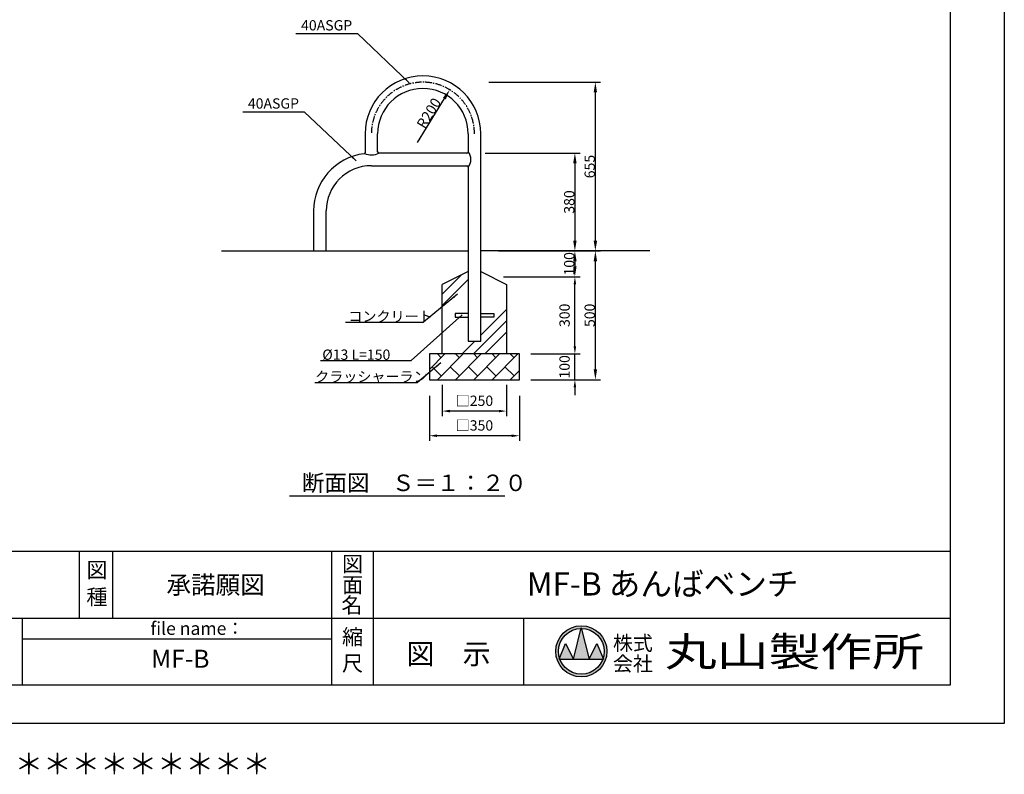
# Model space of a CAD drawing. Extents: x 0 to 8400, y -801 to 5940.
# Drawn here: x 4579 to 8400, y -198 to 2732 of the extents above; entities that cross this region are included whole.
import ezdxf
from ezdxf.enums import TextEntityAlignment as Align

# ---------------------------------------------------------------- set-up
doc = ezdxf.new("R2010")
doc.units = 0
doc.header["$LTSCALE"] = 20
doc.header["$MEASUREMENT"] = 0
doc.linetypes.add('CENTER', pattern=[2, 1.25, -0.25, 0.25, -0.25])
doc.linetypes.add('DIMENSION', pattern=[2e-15, 1e-15, 1e-15])
doc.layers.get('0').update_dxf_attribs({"color": 3, "linetype": 'CONTINUOUS'})
for name, color, linetype in [('9図面文字', 7, 'CONTINUOUS'), ('9図面枠', 5, 'CONTINUOUS'), ('ASKPAPERSIZE', 7, 'CONTINUOUS'), ('SUNPO_0', 7, 'CONTINUOUS'), ('TEXT_0', 7, 'CONTINUOUS')]:
    doc.layers.add(name, color=color, linetype=linetype)
doc.styles.add('STD', font='TXT', dxfattribs={"bigfont": 'BIGFONT'})
doc.styles.add('STYLE1', font='txt')
doc.styles.add('STYLE3', font='txt', dxfattribs={"width": 1.5})
doc.dimstyles.new('ASKSTANDARD', dxfattribs={"dimscale": 20, "dimtxt": 2, "dimasz": 1.5, "dimexe": 1, "dimexo": 1, "dimgap": 1, "dimtad": 0, "dimdec": 1, "dimdsep": 46, "dimtxsty": 'STD', "dimcen": 0, "dimclrd": 3, "dimclre": 3, "dimclrt": 3, "dimadec": 0, "dimazin": 0, "dimtfac": 0.7, "dimtdec": 1, "dimtix": 1, "dimtmove": 0, "dimatfit": 3, "dimfxl": 0, "dimtvp": 1, "dimtolj": 1, "dimtzin": 0, "dimarcsym": 0})

# ---------------------------------------------------------------- blocks, each defined once
blk = doc.blocks.new('*D15')
at = {"color": 3, "linetype": 'DIMENSION', "lineweight": -2}
for p, q in [((6399, 2489.2), (6832.9, 2489.2)), ((6812.9, 1874.2), (6812.9, 2449.2)), ((6486, 1834.2), (6832.9, 1834.2))]:
    blk.add_line(p, q, dxfattribs=at)
at = {"color": 3, "linetype": 'DIMENSION'}
for points in [[(6806.3, 2449.2), (6819.6, 2449.2), (6812.9, 2489.2)], [(6806.3, 1874.2), (6819.6, 1874.2), (6812.9, 1834.2)]]:
    blk.add_solid(points, dxfattribs=at)
at = {"color": 3, "linetype": 'DIMENSION', "insert": (6790.9, 2161.7), "char_height": 40, "attachment_point": 5, "rotation": 90, "style": 'STD'}
blk.add_mtext('\\A1;655', dxfattribs=at)
blk = doc.blocks.new('ARRI')
at = {"color": 0, "linetype": 'ByBlock'}
for p, q in [((0, 0), (-1, 0.213)), ((-1, -0.213), (0, 0)), ((0, 0), (-1, 0))]:
    blk.add_line(p, q, dxfattribs=at)
blk = doc.blocks.new('*D14')
at = {"color": 3, "linetype": 'DIMENSION', "lineweight": -2}
for p, q in [((6385.7, 2214.2), (6753.4, 2214.2)), ((6733.4, 2174.2), (6733.4, 1874.2)), ((6446, 1834.2), (6753.4, 1834.2))]:
    blk.add_line(p, q, dxfattribs=at)
at = {"color": 3, "linetype": 'DIMENSION'}
for points in [[(6726.8, 2174.2), (6740.1, 2174.2), (6733.4, 2214.2)], [(6726.8, 1874.2), (6740.1, 1874.2), (6733.4, 1834.2)]]:
    blk.add_solid(points, dxfattribs=at)
at = {"color": 3, "linetype": 'DIMENSION', "insert": (6711.4, 2024.2), "char_height": 40, "attachment_point": 5, "rotation": 90, "style": 'STD'}
blk.add_mtext('\\A1;380', dxfattribs=at)
blk = doc.blocks.new('*D16')
at = {"color": 3, "linetype": 'DIMENSION', "lineweight": -2}
blk.add_line((6122.8, 2255), (6226.9, 2425.8), dxfattribs=at)
at = {"color": 3, "linetype": 'DIMENSION'}
blk.add_solid([(6221.3, 2429.3), (6232.6, 2422.3), (6247.8, 2459.9)], dxfattribs=at)
at = {"color": 3, "linetype": 'DIMENSION', "insert": (6166.5, 2368.9), "char_height": 40, "attachment_point": 5, "rotation": 58.6194, "style": 'STD'}
blk.add_mtext('\\A1;R200', dxfattribs=at)
blk = doc.blocks.new('*D17')
at = {"color": 3, "linetype": 'DIMENSION', "lineweight": -2}
for p, q in [((6437, 1834.2), (6832.9, 1834.2)), ((6812.9, 1374.2), (6812.9, 1794.2)), ((6581.9, 1334.2), (6832.9, 1334.2))]:
    blk.add_line(p, q, dxfattribs=at)
at = {"color": 3, "linetype": 'DIMENSION'}
for points in [[(6806.3, 1794.2), (6819.6, 1794.2), (6812.9, 1834.2)], [(6806.3, 1374.2), (6819.6, 1374.2), (6812.9, 1334.2)]]:
    blk.add_solid(points, dxfattribs=at)
at = {"color": 3, "linetype": 'DIMENSION', "insert": (6790.9, 1584.2), "char_height": 40, "attachment_point": 5, "rotation": 90, "style": 'STD'}
blk.add_mtext('\\A1;500', dxfattribs=at)
blk = doc.blocks.new('*D18')
at = {"color": 3, "linetype": 'DIMENSION', "lineweight": -2}
for p, q in [((6561.9, 1734.2), (6753.4, 1734.2)), ((6733.4, 1464.2), (6733.4, 1704.2)), ((6561.9, 1434.2), (6753.4, 1434.2))]:
    blk.add_line(p, q, dxfattribs=at)
at = {"color": 3, "linetype": 'DIMENSION'}
for points in [[(6728.4, 1704.2), (6738.4, 1704.2), (6733.4, 1734.2)], [(6728.4, 1464.2), (6738.4, 1464.2), (6733.4, 1434.2)]]:
    blk.add_solid(points, dxfattribs=at)
at = {"color": 3, "linetype": 'DIMENSION', "insert": (6693.4, 1584.2), "char_height": 40, "attachment_point": 5, "rotation": 90, "style": 'STD'}
blk.add_mtext('\\A1;300', dxfattribs=at)
blk = doc.blocks.new('*D19')
at = {"color": 3, "linetype": 'DIMENSION', "lineweight": -2}
for p, q in [((6733.4, 1464.2), (6733.4, 1494.2)), ((6561.9, 1434.2), (6753.4, 1434.2)), ((6733.4, 1334.2), (6733.4, 1434.2)), ((6561.9, 1334.2), (6753.4, 1334.2)), ((6733.4, 1304.2), (6733.4, 1274.2))]:
    blk.add_line(p, q, dxfattribs=at)
at = {"color": 3, "linetype": 'DIMENSION'}
for points in [[(6728.4, 1464.2), (6738.4, 1464.2), (6733.4, 1434.2)], [(6728.4, 1304.2), (6738.4, 1304.2), (6733.4, 1334.2)]]:
    blk.add_solid(points, dxfattribs=at)
at = {"color": 3, "linetype": 'DIMENSION', "insert": (6693.4, 1384.2), "char_height": 40, "attachment_point": 5, "rotation": 90, "style": 'STD'}
blk.add_mtext('\\A1;100', dxfattribs=at)
blk = doc.blocks.new('*D20')
at = {"color": 3, "linetype": 'DIMENSION', "lineweight": -2}
for p, q in [((6457, 1834.2), (6753.4, 1834.2)), ((6733.4, 1794.2), (6733.4, 1774.2)), ((6457, 1734.2), (6753.4, 1734.2))]:
    blk.add_line(p, q, dxfattribs=at)
at = {"color": 3, "linetype": 'DIMENSION'}
for points in [[(6726.8, 1794.2), (6740.1, 1794.2), (6733.4, 1834.2)], [(6726.8, 1774.2), (6740.1, 1774.2), (6733.4, 1734.2)]]:
    blk.add_solid(points, dxfattribs=at)
at = {"color": 3, "linetype": 'DIMENSION', "insert": (6711.4, 1784.2), "char_height": 40, "attachment_point": 5, "rotation": 90, "style": 'STD'}
blk.add_mtext('\\A1;100', dxfattribs=at)
blk = doc.blocks.new('*D21')
at = {"color": 3, "linetype": 'DIMENSION', "lineweight": -2}
for p, q in [((6218.6, 1314.2), (6218.6, 1192.5)), ((6468.6, 1314.2), (6468.6, 1192.5)), ((6438.6, 1212.5), (6248.6, 1212.5))]:
    blk.add_line(p, q, dxfattribs=at)
at = {"color": 3, "linetype": 'DIMENSION'}
for points in [[(6248.6, 1217.5), (6248.6, 1207.5), (6218.6, 1212.5)], [(6438.6, 1217.5), (6438.6, 1207.5), (6468.6, 1212.5)]]:
    blk.add_solid(points, dxfattribs=at)
at = {"color": 3, "linetype": 'DIMENSION', "insert": (6343.6, 1252.5), "char_height": 40, "attachment_point": 5, "style": 'STD'}
blk.add_mtext('\\A1;□250', dxfattribs=at)
blk = doc.blocks.new('*D22')
at = {"color": 3, "linetype": 'DIMENSION', "lineweight": -2}
for p, q in [((6168.6, 1271.5), (6168.6, 1096.8)), ((6518.6, 1271.5), (6518.6, 1096.8)), ((6488.6, 1116.8), (6198.6, 1116.8))]:
    blk.add_line(p, q, dxfattribs=at)
at = {"color": 3, "linetype": 'DIMENSION'}
for points in [[(6198.6, 1121.8), (6198.6, 1111.8), (6168.6, 1116.8)], [(6488.6, 1121.8), (6488.6, 1111.8), (6518.6, 1116.8)]]:
    blk.add_solid(points, dxfattribs=at)
at = {"color": 3, "linetype": 'DIMENSION', "insert": (6343.6, 1156.8), "char_height": 40, "attachment_point": 5, "style": 'STD'}
blk.add_mtext('\\A1;□350', dxfattribs=at)

msp = doc.modelspace()

# ---------------------------------------------------------------- hatches: boundary and pattern name
at = {"linetype": 'Continuous'}
h = msp.add_hatch(dxfattribs=at)
h.set_pattern_fill('PLAST', color=3, scale=1000, angle=45)
h.paths.add_polyline_path([(6468.629, 1704.1952), (6367.929, 1754.1952), (6367.929, 1590.6952), (6418.629, 1590.6952), (6418.629, 1577.6952), (6367.929, 1577.6952), (6367.929, 1484.1952), (6319.329, 1484.1952), (6319.329, 1577.6952), (6268.629, 1577.6952), (6268.629, 1590.6952), (6319.329, 1590.6952), (6319.329, 1754.1952), (6218.629, 1704.1952), (6218.629, 1434.1952), (6468.629, 1434.1952)])
h = msp.add_hatch(dxfattribs=at)
h.set_pattern_fill('BRICK', color=3, scale=200, angle=45, style=0)
h.set_pattern_definition([(45, (4517.32, 641.855), (-35.3553, 35.3553), []), (135, (4517.32, 641.85), (-70.7107, -70.7107), [50, -50]), (135, (4552.68, 677.21), (-70.7107, -70.7107), [-50, 50])])
h.paths.add_polyline_path([(6168.629, 1434.1952), (6168.629, 1334.1952), (6518.629, 1334.1952), (6518.629, 1434.1952)])
at = {"layer": '9図面文字', "linetype": 'Continuous'}
h = msp.add_hatch(color=3, dxfattribs=at)
h.paths.add_polyline_path([(6659.0418, 279.9774, 1), (6857.5458, 279.9774, 1)])
h.paths.add_polyline_path([(6757.6859, 368.6973), (6758.2938, 371.1294), (6758.9017, 368.6973, -0.412208188), (6847.0158, 279.9774, -0.077344537), (6842.8202, 253.0165), (6844.236, 249.6024), (6841.6542, 249.6024, -0.699936891), (6674.9334, 249.6024), (6672.3517, 249.6024), (6673.7675, 253.0165, -0.077344537), (6669.5718, 279.9774, -0.412208188)])
h = msp.add_hatch(color=3, dxfattribs=at)
h.paths.add_polyline_path([(6727.9188, 249.6024), (6788.6688, 249.6024), (6758.9017, 368.6973, 0.003425827), (6757.6859, 368.6973)])
h.paths.add_polyline_path([(6727.9188, 249.6024), (6697.5438, 310.3524), (6673.7675, 253.0165, 0.010166769), (6674.9334, 249.6024)])
h.paths.add_polyline_path([(6788.6688, 249.6024), (6841.6542, 249.6024, 0.010166769), (6842.8202, 253.0165), (6819.0438, 310.3524)])

# ---------------------------------------------------------------- linework, layer by layer
at = {"color": 7, "linetype": 'Continuous'}
for p, q in [((5919.329, 2289.1952), (5919.329, 2216.6046)), ((5967.929, 2218.4952), (5967.929, 2289.1952)), ((6319.329, 2289.1952), (6319.329, 2218.4952)), ((6367.929, 1484.1952), (6367.929, 2289.1952)), ((6003.629, 2214.1952), (5970.3775, 2214.1952)), ((6314.329, 2213.4952), (5972.929, 2213.4952)), ((6003.629, 2214.1952), (6003.629, 2213.4952)), ((6069.629, 2214.1952), (6019.629, 2214.1952)), ((6019.629, 2213.4952), (6019.629, 2214.1952)), ((6069.629, 2214.1952), (6069.629, 2213.4952)), ((6135.629, 2214.1952), (6085.629, 2214.1952)), ((6085.629, 2213.4952), (6085.629, 2214.1952)), ((6135.629, 2214.1952), (6135.629, 2213.4952)), ((6201.629, 2214.1952), (6151.629, 2214.1952)), ((6151.629, 2213.4952), (6151.629, 2214.1952)), ((6201.629, 2214.1952), (6201.629, 2213.4952)), ((6267.629, 2214.1952), (6217.629, 2214.1952)), ((6217.629, 2213.4952), (6217.629, 2214.1952)), ((6267.629, 2214.1952), (6267.629, 2213.4952)), ((6316.8804, 2214.1952), (6283.629, 2214.1952)), ((6283.629, 2213.4952), (6283.629, 2214.1952)), ((5943.629, 2164.8952), (6314.329, 2164.8952)), ((6319.329, 2159.8952), (6319.329, 1484.1952)), ((5719.329, 1989.1952), (5719.329, 1834.1952)), ((5767.929, 1834.1952), (5767.929, 1989.1952)), ((5361.953, 1834.1952), (6319.329, 1834.1952)), ((7023.9144, 1834.1952), (6367.929, 1834.1952)), ((6319.329, 1754.1952), (6218.629, 1704.1952)), ((6367.929, 1754.1952), (6468.629, 1704.1952)), ((6218.629, 1434.1952), (6218.629, 1704.1952)), ((6468.629, 1704.1952), (6468.629, 1434.1952)), ((6268.629, 1590.6952), (6268.629, 1577.6952)), ((6319.329, 1590.6952), (6268.629, 1590.6952)), ((6268.629, 1577.6952), (6319.329, 1577.6952)), ((6367.929, 1590.6952), (6418.629, 1590.6952)), ((6418.629, 1577.6952), (6367.929, 1577.6952)), ((6418.629, 1590.6952), (6418.629, 1577.6952)), ((6319.329, 1484.1952), (6367.929, 1484.1952)), ((6518.629, 1434.1952), (6168.629, 1434.1952)), ((6168.629, 1434.1952), (6168.629, 1334.1952)), ((6518.629, 1334.1952), (6518.629, 1434.1952)), ((6168.629, 1334.1952), (6518.629, 1334.1952)), ((5626.2693, 882.9585), (6460.9886, 882.9585))]:
    msp.add_line(p, q, dxfattribs=at)
at = {"color": 7, "linetype": 'Continuous', "flags": 128}
msp.add_lwpolyline([(5919.3212, 2216.6051), (5919.3097, 2216.1765), (5919.2172, 2215.5642), (5919.0477, 2214.9623), (5918.8027, 2214.3827), (5918.4855, 2213.8364), (5918.0623, 2213.2896), (5917.5861, 2212.822), (5917.0714, 2212.4348), (5916.5301, 2212.1261), (5915.9733, 2211.8937), (5915.4115, 2211.7342), (5914.9772, 2211.6633)], dxfattribs=at)
at = {"color": 7, "linetype": 'Continuous'}
for centre, radius, start, end in [((6143.629, 2289.1952), 224.3, 0, 180), ((6143.629, 2289.1952), 175.7, 0, 180), ((5972.929, 2218.4952), 5, 180.4555642, 269.56158), ((6314.329, 2218.4952), 5, 270.4555642, 359.56158), ((6284.5923, 2189.176), 45.4312, 319.8712268, 40.1290596), ((5943.629, 1989.1952), 224.3, 97.3385761, 180), ((5943.0835, 2279.7754), 72.674, 248.5691952, 294.214251), ((6003.629, 2209.1952), 5, 59.3165829, 90), ((6019.629, 2209.1952), 5, 90, 120.6834171), ((6069.629, 2209.1952), 5, 59.3165829, 90), ((6085.629, 2209.1952), 5, 90, 120.6834171), ((6135.629, 2209.1952), 5, 59.3165829, 90), ((6151.629, 2209.1952), 5, 90, 120.6834171), ((6201.629, 2209.1952), 5, 59.3165829, 90), ((6217.629, 2209.1952), 5, 90, 120.6834171), ((6267.629, 2209.1952), 5, 59.3165829, 90), ((6283.629, 2209.1952), 5, 90, 120.6834171), ((5943.629, 1989.1952), 175.7, 90, 180), ((6314.329, 2159.8952), 5, 0.4555642, 89.56158)]:
    msp.add_arc(centre, radius, start, end, dxfattribs=at)
at = {"color": 1, "linetype": 'CENTER'}
msp.add_arc((6143.629, 2289.1952), 200, 0, 180, dxfattribs=at)
at = {"layer": '9図面文字', "color": 7, "linetype": 'Continuous'}
for p, q in [((6727.9188, 249.6024), (6758.2938, 371.1294)), ((6758.2938, 371.1294), (6788.6688, 249.6024)), ((6672.3517, 249.6024), (6697.5438, 310.3524)), ((6697.5438, 310.3524), (6727.9188, 249.6024)), ((6788.6688, 249.6024), (6819.0438, 310.3524)), ((6819.0438, 310.3524), (6844.236, 249.6024)), ((6672.3517, 249.6024), (6844.236, 249.6024))]:
    msp.add_line(p, q, dxfattribs=at)
for radius in [99.252, 88.722]:
    msp.add_circle((6758.2938, 279.9774), radius, dxfattribs=at)
at = {"layer": '9図面枠', "color": 4, "linetype": 'Continuous'}
for p, q in [((8190, 5791.5), (8190, 148.5)), ((210, 668.5), (8190, 668.5)), ((4810.7494, 408.5), (4810.7494, 668.5)), ((4940.7494, 408.5), (4940.7494, 668.5)), ((5789.4943, 148.5), (5789.4943, 668.5)), ((5951.4943, 472.5), (5951.4943, 668.5)), ((5951.4943, 148.5), (5951.4943, 472.5)), ((3832.0045, 408.5), (8190, 408.5)), ((4589.4943, 148.5), (4589.4943, 408.5)), ((6534.6943, 148.5), (6534.6943, 408.5)), ((4589.4943, 328.5), (5789.4943, 328.5)), ((8190, 148.5), (210, 148.5))]:
    msp.add_line(p, q, dxfattribs=at)
at = {"layer": 'ASKPAPERSIZE', "color": 4, "linetype": 'Continuous'}
msp.add_lwpolyline([(0, 0), (0, 5940), (8400, 5940), (8400, 0)], close=True, dxfattribs=at)
at = {"layer": 'SUNPO_0', "color": 3, "linetype": 'Continuous'}
for p, q in [((5650.7417, 2678.1085), (5889.7794, 2678.1085)), ((5444.3124, 2374.6404), (5683.3502, 2374.6404)), ((5843.6656, 1557.0137), (6146.2801, 1557.0137)), ((5746.4771, 1408.6034), (6098.5395, 1408.6034)), ((5723.8974, 1323.1271), (6122.0025, 1323.1271))]:
    msp.add_line(p, q, dxfattribs=at)

# ---------------------------------------------------------------- texts
at = {"layer": '9図面文字', "style": 'STYLE1'}
for s, height, p in [('図', 60, (5870.4943, 619.5395)), ('図', 60, (4878.6185, 596.0309)), ('承諾願図', 70, (5339.0093, 538.0219)), ('面', 60, (5870.4943, 537.8475)), ('種', 60, (4878.6185, 490.7295)), ('名', 60, (5867.8982, 459.1514)), ('縮', 60, (5870.4943, 335.8148)), ('図\u3000示', 80, (6243.0943, 270.1511)), ('尺', 60, (5870.4943, 233.5507))]:
    msp.add_text(s, height=height, dxfattribs=at).set_placement(p, align=Align.MIDDLE_CENTER)
for s, height, p in [('MF-B あんばベンチ', 90, (7074.0686, 529.9354)), ('＊＊＊＊＊＊＊＊＊＊＊＊', 81, (4890.6941, -167.1772))]:
    msp.add_text(s, height=height, dxfattribs=at).set_placement(p, align=Align.MIDDLE)
at = {"layer": '9図面文字', "color": 7, "style": 'STYLE1'}
msp.add_text('file name：', height=50, dxfattribs=at).set_placement((5086.5273, 368.8534), align=Align.MIDDLE_LEFT)
at = {"layer": '9図面文字', "color": 2, "style": 'STYLE1'}
for s, p in [('株式', (6958.568, 311.5018)), ('会社', (6958.568, 231.872))]:
    msp.add_text(s, height=56.7, dxfattribs=at).set_placement(p, align=Align.MIDDLE_CENTER)
at = {"layer": '9図面文字', "color": 2, "style": 'STYLE3', "width": 1.3}
msp.add_text('丸山製作所', height=113.4, dxfattribs=at).set_placement((7585.5618, 278.5038), align=Align.MIDDLE_CENTER)
at = {"layer": '9図面文字', "color": 7, "style": 'STYLE1'}
msp.add_text('MF-B', height=70, dxfattribs=at).set_placement((5202.1063, 242.0714), align=Align.MIDDLE)
at = {"layer": 'SUNPO_0', "color": 3, "linetype": 'Continuous', "style": 'STD'}
for s, p in [('40ASGP', (5670.7417, 2690.1085)), ('40ASGP', (5464.3124, 2386.6404)), ('コンクリート', (5854.3817, 1559.9518)), ('%%C13 L=150', (5753.0716, 1411.5414)), ('クラッシャーラン', (5725.3224, 1326.0652))]:
    msp.add_text(s, height=40, dxfattribs=at).set_placement(p)
at = {"layer": 'TEXT_0', "color": 7, "linetype": 'Continuous', "style": 'STYLE1'}
msp.add_text('断面図\u3000Ｓ＝１：２０', height=64, dxfattribs=at).set_placement((5674.1327, 901.8757))

# ---------------------------------------------------------------- dimensions: what is measured, and where the dimension line sits
at = {"color": 7, "linetype": 'DIMENSION'}
for base, p1, p2, override, picture, middle in [((6812.9347, 2489.1952), (6465.9577, 1834.1952), (6378.9598, 2489.1952), {"dimasz": 2, "dimgap": 0.1, "dimtad": 3, "dimdec": 2, "dimpost": '<>', "dimblk2": 'ARRI', "dimdle": 2, "dimtdec": 2, "dimtix": 0, "dimtmove": 2, "dimatfit": 3}, '*D15', (6790.9347, 2161.6952)), ((6733.4348, 1834.1952), (6365.6777, 2214.1952), (6425.9577, 1834.1952), {"dimasz": 2, "dimgap": 0.1, "dimtad": 3, "dimdec": 2, "dimpost": '<>', "dimblk2": 'ARRI', "dimdle": 2, "dimtdec": 2, "dimtix": 0, "dimtmove": 2, "dimatfit": 3}, '*D14', (6711.4348, 2024.1952)), ((6812.9347, 1834.1952), (6561.9053, 1334.1952), (6416.9708, 1834.1952), {"dimasz": 2, "dimgap": 0.1, "dimtad": 3, "dimdec": 2, "dimpost": '<>', "dimblk2": 'ARRI', "dimdle": 2, "dimtdec": 2, "dimtix": 0, "dimtmove": 2, "dimatfit": 3}, '*D17', (6790.9347, 1584.1952)), ((6733.4348, 1734.1952), (6436.9708, 1834.1952), (6436.9708, 1734.1952), {"dimasz": 2, "dimgap": 0.1, "dimtad": 3, "dimdec": 2, "dimpost": '<>', "dimblk2": 'ARRI', "dimdle": 2, "dimtdec": 2, "dimtix": 0, "dimtmove": 2, "dimatfit": 3}, '*D20', (6711.4348, 1784.1952)), ((6733.4348, 1734.1952), (6541.9053, 1434.1952), (6541.9053, 1734.1952), {"dimtad": 3, "dimzin": 8, "dimpost": '<>', "dimtmove": 2, "dimatfit": 3}, '*D18', (6693.4348, 1584.1952)), ((6733.4348, 1434.1952), (6541.9053, 1334.1952), (6541.9053, 1434.1952), {"dimtad": 3, "dimzin": 8, "dimpost": '<>', "dimtmove": 2, "dimatfit": 3}, '*D19', (6693.4348, 1384.1952))]:
    dim = msp.add_linear_dim(base=base, p1=p1, p2=p2, angle=90, dimstyle='ASKSTANDARD', override=override, dxfattribs=at)
    dim.commit()
    dim.dimension.update_dxf_attribs({"geometry": picture, "text_midpoint": middle})
dim = msp.add_radius_dim(center=(6143.629, 2289.1952), mpoint=(6247.7731, 2459.9407), text='R<>', dimstyle='ASKSTANDARD', override={"dimasz": 2, "dimgap": 0.1, "dimtad": 2, "dimdec": 2, "dimpost": '<>', "dimblk2": 'ARRI', "dimdle": 2, "dimtdec": 2, "dimtix": 0, "dimatfit": 1}, dxfattribs=at)
dim.commit()
dim.dimension.update_dxf_attribs({"geometry": '*D16', "text_midpoint": (6166.5046, 2368.9493)})
for base, p1, p2, picture, middle in [((6218.629, 1212.4546), (6468.629, 1334.1952), (6218.629, 1334.1952), '*D21', (6343.629, 1252.4546)), ((6168.629, 1116.7935), (6518.629, 1291.5474), (6168.629, 1291.5474), '*D22', (6343.629, 1156.7935))]:
    dim = msp.add_linear_dim(base=base, p1=p1, p2=p2, text='□<>', dimstyle='ASKSTANDARD', override={"dimtad": 3, "dimzin": 8, "dimpost": '<>', "dimtmove": 2, "dimatfit": 3}, dxfattribs=at)
    dim.commit()
    dim.dimension.update_dxf_attribs({"geometry": picture, "text_midpoint": middle})

# ---------------------------------------------------------------- leaders
for points in [[(6090.8244, 2487.0952), (5889.7794, 2678.1085)], [(5884.3952, 2183.6271), (5683.3502, 2374.6404)], [(6277.9061, 1666.6597), (6146.2801, 1557.0137)], [(6295.8358, 1586.3182), (6098.5395, 1408.6034)], [(6213.4347, 1399.9836), (6122.0025, 1323.1271)]]:
    msp.add_leader(points, dimstyle='ASKSTANDARD', override={"dimscale": 10, "dimasz": 2, "dimclrd": 3}, dxfattribs=at)

doc.saveas('drawing.dxf')
